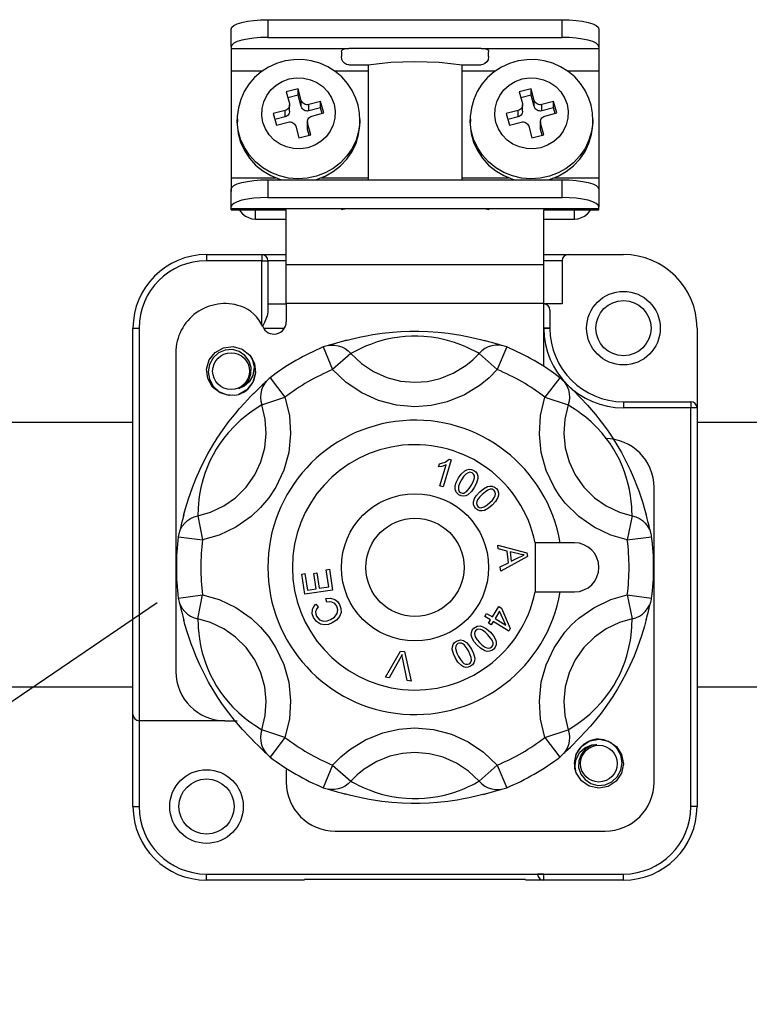
# Model space of a CAD drawing. Extents: x -278 to -55, y -38 to 203.
# Drawn here: x -247 to -236, y -4 to 11 of the extents above; entities that cross this region are included whole.
import ezdxf

# ---------------------------------------------------------------- set-up
doc = ezdxf.new("R2010")
doc.units = 0
doc.header["$MEASUREMENT"] = 0
doc.layers.get('0').update_dxf_attribs({"linetype": 'CONTINUOUS'})

# ---------------------------------------------------------------- blocks, each defined once
blk = doc.blocks.new('alçat')
at = {"linetype": 'Continuous'}
for p, q in [((32.18884, 49.12505), (36.63328, 49.12505)), ((32.18884, 49.12505), (32.18884, 48.85653)), ((36.63328, 48.85653), (36.63328, 49.12505)), ((31.63328, 48.71429), (31.63328, 48.98281)), ((37.18884, 48.98281), (37.18884, 48.71429)), ((32.18884, 48.85653), (36.63328, 48.85653)), ((31.63328, 48.71429), (31.63328, 48.69058)), ((31.63328, 48.69058), (31.63328, 48.35094)), ((31.63328, 48.69058), (33.41106, 48.69058)), ((33.29995, 48.63972), (33.29995, 48.57063)), ((35.41106, 48.69058), (33.41106, 48.69058)), ((35.41106, 48.69058), (37.18884, 48.69058)), ((35.52217, 48.57063), (35.52217, 48.63972)), ((37.18884, 48.71429), (37.18884, 48.69058)), ((37.18884, 48.69058), (37.18884, 48.35094)), ((31.63328, 48.35094), (31.63328, 46.73983)), ((31.63328, 48.35094), (32.11055, 48.35094)), ((33.19435, 48.35094), (33.70519, 48.35094)), ((33.41106, 48.44452), (33.70519, 48.44452)), ((33.70519, 48.44452), (33.70519, 46.70839)), ((35.11692, 48.44452), (35.41106, 48.44452)), ((35.11692, 48.44452), (35.11692, 46.70839)), ((35.11692, 48.35094), (35.62906, 48.35094)), ((36.71287, 48.35094), (37.18884, 48.35094)), ((37.18884, 48.35094), (37.18884, 46.73983)), ((32.64648, 48.08035), (32.46746, 48.03451)), ((32.46746, 48.03451), (32.51488, 47.86147)), ((32.69389, 47.9073), (32.64648, 48.08035)), ((32.64648, 47.98552), (32.64648, 48.08035)), ((36.16499, 48.08035), (35.98598, 48.03451)), ((35.98598, 48.03451), (36.0334, 47.86147)), ((36.21241, 47.9073), (36.16499, 48.08035)), ((36.16499, 47.98552), (36.16499, 48.08035)), ((32.64648, 47.98552), (32.49174, 47.9459)), ((32.69389, 47.81247), (32.64648, 47.98552)), ((32.69389, 47.81247), (32.69389, 47.9073)), ((32.98612, 47.88953), (32.8071, 47.8437)), ((33.03353, 47.71648), (32.98612, 47.88953)), ((32.98612, 47.7947), (32.98612, 47.88953)), ((36.16499, 47.98552), (36.01026, 47.9459)), ((36.21241, 47.81247), (36.16499, 47.98552)), ((36.21241, 47.81247), (36.21241, 47.9073)), ((36.50463, 47.88953), (36.32562, 47.8437)), ((36.55205, 47.71648), (36.50463, 47.88953)), ((36.50463, 47.7947), (36.50463, 47.88953)), ((32.44908, 47.75203), (32.27007, 47.70619)), ((32.44908, 47.6572), (32.44908, 47.75203)), ((32.51796, 47.74372), (32.51796, 47.83855)), ((32.8071, 47.74887), (32.8071, 47.8437)), ((32.98612, 47.7947), (32.8071, 47.74887)), ((32.85452, 47.67065), (33.03353, 47.71648)), ((33.00925, 47.71027), (32.98612, 47.7947)), ((35.9676, 47.75203), (35.78858, 47.70619)), ((35.9676, 47.6572), (35.9676, 47.75203)), ((36.03648, 47.74372), (36.03648, 47.83855)), ((36.32562, 47.74887), (36.32562, 47.8437)), ((36.50463, 47.7947), (36.32562, 47.74887)), ((36.37304, 47.67065), (36.55205, 47.71648)), ((36.52777, 47.71027), (36.50463, 47.7947)), ((31.72587, 47.61651), (31.72587, 47.5691)), ((32.27007, 47.70619), (32.31748, 47.53315)), ((32.44908, 47.6572), (32.29435, 47.61758)), ((32.31748, 47.53315), (32.49649, 47.57898)), ((32.78563, 47.58413), (32.78563, 47.4893)), ((33.57772, 47.61651), (33.57761, 47.60258)), ((33.57772, 47.5691), (33.57772, 47.61651)), ((35.24439, 47.61651), (35.24439, 47.5691)), ((35.78858, 47.70619), (35.836, 47.53315)), ((35.9676, 47.6572), (35.81286, 47.61758)), ((35.836, 47.53315), (36.01501, 47.57898)), ((36.30415, 47.58413), (36.30415, 47.4893)), ((37.09624, 47.61651), (37.09613, 47.60258)), ((37.09624, 47.5691), (37.09624, 47.61651)), ((32.60971, 47.51538), (32.65712, 47.34233)), ((32.83613, 47.38817), (32.78872, 47.56121)), ((32.78872, 47.46638), (32.78872, 47.56121)), ((32.81185, 47.38195), (32.78872, 47.46638)), ((36.12822, 47.51538), (36.17564, 47.34233)), ((36.35465, 47.38817), (36.30724, 47.56121)), ((36.30724, 47.46638), (36.30724, 47.56121)), ((36.33037, 47.38195), (36.30724, 47.46638)), ((32.65712, 47.34233), (32.83613, 47.38817)), ((36.17564, 47.34233), (36.35465, 47.38817)), ((31.63328, 46.73983), (31.63328, 46.53318)), ((31.63328, 46.73983), (32.30335, 46.73983)), ((32.18884, 46.70839), (36.63328, 46.70839)), ((32.18884, 46.70839), (32.18884, 46.43987)), ((33.00025, 46.73983), (33.70519, 46.73983)), ((35.11692, 46.73983), (35.82187, 46.73983)), ((36.51877, 46.73983), (37.18884, 46.73983)), ((36.63328, 46.43987), (36.63328, 46.70839)), ((37.18884, 46.73983), (37.18884, 46.53318)), ((31.63328, 46.29762), (31.63328, 46.56614)), ((37.18884, 46.56614), (37.18884, 46.29762)), ((32.18884, 46.43987), (36.63328, 46.43987)), ((31.63328, 46.27392), (31.63328, 46.29762)), ((31.63328, 46.2554), (31.63328, 46.27392)), ((31.63328, 46.27392), (33.41106, 46.27392)), ((31.63328, 46.2554), (32.46661, 46.2554)), ((32.00365, 46.11571), (32.00365, 46.2554)), ((32.46661, 45.43018), (32.46661, 46.25646)), ((33.41106, 46.27392), (35.41106, 46.27392)), ((35.41106, 46.27392), (37.18884, 46.27392)), ((36.3555, 45.43018), (36.3555, 46.25646)), ((36.3555, 46.2554), (37.18884, 46.2554)), ((36.81846, 46.11571), (36.81846, 46.2554)), ((37.18884, 46.27392), (37.18884, 46.29762)), ((37.18884, 46.2554), (37.18884, 46.27392)), ((32.00365, 46.11571), (32.46661, 46.11571)), ((36.3555, 46.11571), (36.81846, 46.11571)), ((31.26291, 45.57921), (31.26291, 45.48661)), ((31.26291, 45.57921), (32.09624, 45.57921)), ((32.09624, 45.48661), (31.26291, 45.48661)), ((32.09624, 45.57921), (32.09624, 45.48661)), ((32.09624, 45.57921), (32.46661, 45.57921)), ((32.09624, 45.48661), (32.18884, 45.48661)), ((32.09624, 44.52283), (32.09624, 45.48661)), ((32.46661, 45.48661), (32.18884, 45.48661)), ((32.18884, 45.48661), (32.18884, 44.70925)), ((36.3555, 45.57921), (36.72587, 45.57921)), ((36.63328, 45.48661), (36.3555, 45.48661)), ((36.63328, 45.48661), (36.63328, 44.83464)), ((36.72587, 45.57921), (37.55921, 45.57921)), ((32.46661, 45.43018), (36.3555, 45.43018)), ((32.46661, 44.83846), (32.46661, 45.43018)), ((36.3555, 44.83846), (36.3555, 45.43018)), ((32.18884, 44.83464), (32.46661, 44.83464)), ((36.3555, 44.83846), (32.46661, 44.83846)), ((32.46661, 44.83846), (32.46661, 44.56348)), ((36.3555, 43.89135), (36.3555, 44.83846)), ((36.63328, 44.83464), (36.3555, 44.83464)), ((36.44809, 44.74205), (36.44809, 44.46809)), ((30.1518, 38.63476), (30.1518, 44.46809)), ((30.1518, 44.46809), (30.24439, 44.46809)), ((30.24439, 44.46809), (30.24439, 38.54217)), ((32.4378, 44.46427), (32.12506, 44.46427)), ((36.4481, 44.46457), (36.35551, 44.46427)), ((36.44809, 44.46809), (36.4481, 44.46457)), ((38.67032, 44.46809), (38.67032, 43.26439)), ((33.02524, 44.18373), (33.16763, 43.8419)), ((35.79688, 44.18373), (35.65448, 43.8419)), ((30.79995, 44.09772), (30.79995, 39.28291)), ((33.44395, 44.08699), (33.16763, 43.8419)), ((35.37817, 44.08699), (35.65448, 43.8419)), ((32.22292, 43.72051), (32.44776, 43.42628)), ((36.59919, 43.72051), (36.37436, 43.42628)), ((32.09734, 43.30953), (32.44776, 43.42628)), ((36.37436, 43.42628), (36.72478, 43.30953)), ((37.55921, 43.35698), (38.57772, 43.35698)), ((37.55921, 43.35698), (37.55921, 43.26439)), ((38.57772, 43.26439), (37.55921, 43.26439)), ((38.57772, 43.35698), (38.57772, 43.26439)), ((38.57772, 37.24587), (38.57772, 43.26439)), ((38.67032, 43.26439), (38.57772, 43.26439)), ((38.67032, 43.26439), (38.67032, 37.24587)), ((5.07713, 43.04826), (30.1518, 43.04826)), ((38.67032, 43.04826), (67.35955, 43.04826)), ((34.76426, 42.37351), (34.77875, 42.42161)), ((34.78612, 42.08685), (34.88173, 42.40344)), ((34.95848, 42.47812), (34.83577, 42.07185)), ((34.92649, 42.48781), (34.95848, 42.47812)), ((34.83577, 42.07185), (34.78612, 42.08685)), ((38.02217, 37.61624), (38.02217, 42.06069)), ((31.13023, 41.63445), (31.20433, 41.2726)), ((37.69188, 41.63445), (37.61778, 41.2726)), ((30.8371, 41.3202), (31.20433, 41.2726)), ((35.66305, 41.19351), (36.10122, 41.07844)), ((35.66957, 41.13443), (35.66305, 41.19351)), ((36.6022, 41.22735), (36.22549, 41.22735)), ((36.22549, 41.22735), (36.22549, 40.48661)), ((36.81846, 41.22735), (36.6022, 41.22735)), ((37.61778, 41.2726), (37.98501, 41.3202)), ((35.80196, 41.10236), (35.66957, 41.13443)), ((35.82143, 40.92658), (35.80196, 41.10236)), ((35.9774, 41.05872), (35.84904, 41.0913)), ((35.84904, 41.0913), (35.86473, 40.94879)), ((36.10122, 41.07844), (36.10783, 41.01859)), ((35.6995, 40.86347), (35.82143, 40.92658)), ((36.10783, 41.01859), (35.70644, 40.8001)), ((35.86473, 40.94879), (35.97638, 41.00547)), ((32.70037, 40.75435), (32.75001, 40.76198)), ((32.74693, 40.45046), (32.70037, 40.75435)), ((32.75001, 40.76198), (32.78809, 40.51365)), ((32.88121, 40.76592), (32.93051, 40.77347)), ((32.91679, 40.53338), (32.88121, 40.76592)), ((32.93051, 40.77347), (32.9661, 40.54092)), ((33.06968, 40.82097), (33.11924, 40.82852)), ((33.10921, 40.56287), (33.06968, 40.82097)), ((33.11924, 40.82852), (33.16726, 40.51485)), ((35.70644, 40.8001), (35.6995, 40.86347)), ((30.8371, 40.39377), (31.20433, 40.44136)), ((31.13023, 40.07952), (31.20433, 40.44136)), ((33.16726, 40.51485), (32.74693, 40.45046)), ((32.78809, 40.51365), (32.91679, 40.53338)), ((32.9661, 40.54092), (33.10921, 40.56287)), ((36.22549, 40.48661), (36.6022, 40.48661)), ((36.6022, 40.48661), (36.81846, 40.48661)), ((37.61778, 40.44136), (37.69188, 40.07952)), ((37.61778, 40.44136), (37.98501, 40.39377)), ((21.6021, 34.26079), (30.51811, 40.32727)), ((32.91425, 40.30279), (32.95078, 40.25949)), ((33.07786, 40.33109), (33.06508, 40.38734)), ((35.46572, 40.11677), (35.4929, 40.16119)), ((35.4929, 40.16119), (35.57942, 40.1082)), ((35.57942, 40.1082), (35.67546, 40.26495)), ((35.68943, 40.19635), (35.62015, 40.08325)), ((35.67546, 40.26495), (35.71619, 40.23999)), ((35.78307, 39.98344), (35.68943, 40.19635)), ((35.71619, 40.23999), (35.84935, 39.93156)), ((35.55224, 40.06378), (35.46572, 40.11677)), ((35.52231, 40.01499), (35.55224, 40.06378)), ((35.56304, 39.99004), (35.52231, 40.01499)), ((35.59297, 40.03883), (35.56304, 39.99004)), ((35.82714, 39.89529), (35.59297, 40.03883)), ((35.62015, 40.08325), (35.78307, 39.98344)), ((35.84935, 39.93156), (35.82714, 39.89529)), ((33.96636, 39.19824), (34.19376, 39.59397)), ((34.19376, 39.59397), (34.25087, 39.58539)), ((34.25087, 39.58539), (34.35085, 39.1407)), ((34.18236, 39.47812), (34.02312, 39.18975)), ((34.29066, 39.14971), (34.22712, 39.47143)), ((34.02312, 39.18975), (33.96636, 39.19824)), ((34.35085, 39.1407), (34.29066, 39.14971)), ((30.1518, 39.0482), (5.07713, 39.0482)), ((67.35955, 39.0482), (38.67032, 39.0482)), ((30.1518, 37.24587), (30.1518, 38.63476)), ((31.54069, 38.54217), (30.24439, 38.54217)), ((30.24439, 38.54217), (30.24439, 37.24587)), ((31.54069, 38.54217), (31.72587, 38.54217)), ((32.44776, 38.28769), (32.09734, 38.40444)), ((36.37436, 38.28769), (36.72478, 38.40444)), ((32.44776, 38.28769), (32.22292, 37.99345)), ((36.37436, 38.28769), (36.59919, 37.99345)), ((32.46661, 37.80143), (32.46661, 37.61624)), ((33.16763, 37.87207), (33.02524, 37.53024)), ((33.16763, 37.87207), (33.44395, 37.62697)), ((35.65448, 37.87207), (35.37817, 37.62697)), ((35.65448, 37.87207), (35.79688, 37.53024)), ((30.1518, 37.24587), (30.24439, 37.24587)), ((38.67032, 37.24587), (38.57772, 37.24587)), ((33.20735, 36.8755), (37.28143, 36.8755)), ((31.26291, 36.13476), (31.26291, 36.22735)), ((31.26291, 36.22735), (36.3555, 36.22735)), ((31.26291, 36.22735), (32.74439, 36.22735)), ((32.74439, 36.13476), (31.26291, 36.13476)), ((36.07772, 36.14344), (32.74439, 36.14344)), ((36.3555, 36.13476), (36.07772, 36.13476)), ((36.3555, 36.22735), (36.26291, 36.22735)), ((36.3555, 36.22735), (37.55921, 36.22735)), ((36.3555, 36.13476), (36.3555, 36.22735)), ((37.55921, 36.13476), (36.3555, 36.13476)), ((37.55921, 36.13476), (37.55921, 36.22735))]:
    blk.add_line(p, q, dxfattribs=at)
at = {"linetype": 'Continuous', "flags": 128}
for points in [[(31.63328, 48.98281), (31.64395, 49.01056), (31.67557, 49.03724), (31.72691, 49.06184), (31.796, 49.08339), (31.88018, 49.10108), (31.97623, 49.11423), (32.08045, 49.12232), (32.18884, 49.12505)], [(36.63328, 49.12505), (36.74166, 49.12232), (36.84588, 49.11423), (36.94193, 49.10108), (37.02612, 49.08339), (37.09521, 49.06184), (37.14655, 49.03724), (37.17816, 49.01056), (37.18884, 48.98281)], [(32.18884, 48.85653), (32.08045, 48.8538), (31.97623, 48.84571), (31.88018, 48.83256), (31.796, 48.81487), (31.72691, 48.79332), (31.67557, 48.76873), (31.64395, 48.74204), (31.63328, 48.71429)], [(37.18884, 48.71429), (37.17816, 48.74204), (37.14655, 48.76873), (37.09521, 48.79332), (37.02612, 48.81487), (36.94193, 48.83256), (36.84588, 48.84571), (36.74166, 48.8538), (36.63328, 48.85653)], [(33.29995, 48.63972), (33.30544, 48.66056), (33.32229, 48.67581), (33.34797, 48.68488), (33.38071, 48.68947), (33.41106, 48.69058)], [(35.41106, 48.69058), (35.44778, 48.68892), (35.48038, 48.68334), (35.50494, 48.67266), (35.51879, 48.65655), (35.52217, 48.63972)], [(33.54604, 47.85189), (33.5183, 47.9364), (33.46299, 48.05407), (33.39117, 48.16278), (33.30429, 48.26037), (33.20408, 48.34487), (33.09251, 48.41457), (32.97182, 48.46801), (32.84442, 48.50407), (32.71291, 48.52194), (32.57998, 48.52118), (32.44837, 48.50175), (32.32085, 48.46399), (32.2001, 48.40865), (32.08868, 48.33686), (31.98894, 48.25012), (31.90297, 48.15027), (31.83257, 48.03944), (31.77917, 47.91997), (31.74383, 47.79438), (31.72721, 47.6653), (31.72862, 47.58823)], [(33.41106, 48.44452), (33.37642, 48.45039), (33.34568, 48.46726), (33.32213, 48.49273), (33.30705, 48.52389), (33.29995, 48.57063)], [(33.70519, 48.44452), (33.8704, 48.46582), (34.0452, 48.48131), (34.22649, 48.49071), (34.41106, 48.49387), (34.59562, 48.49071), (34.77691, 48.48131), (34.95171, 48.46582), (35.11692, 48.44452)], [(37.06456, 47.85189), (37.03681, 47.9364), (36.98151, 48.05407), (36.90969, 48.16278), (36.82281, 48.26037), (36.7226, 48.34487), (36.61103, 48.41457), (36.49034, 48.46801), (36.36294, 48.50407), (36.23143, 48.52194), (36.09849, 48.52118), (35.96688, 48.50175), (35.83937, 48.46399), (35.71862, 48.40865), (35.6072, 48.33686), (35.50746, 48.25012), (35.42149, 48.15027), (35.35109, 48.03944), (35.29769, 47.91997), (35.26235, 47.79438), (35.24573, 47.6653), (35.24713, 47.58823)], [(35.52217, 48.57063), (35.51397, 48.52068), (35.49645, 48.48776), (35.46836, 48.46149), (35.43548, 48.44739), (35.41106, 48.44452)], [(33.18884, 47.84884), (33.20627, 47.74492), (33.20239, 47.63971), (33.17735, 47.53725), (33.13212, 47.44148), (33.06843, 47.35609), (32.98873, 47.28434), (32.89608, 47.229), (32.79404, 47.1922), (32.68654, 47.17535), (32.5777, 47.1791), (32.47171, 47.2033), (32.37264, 47.24703), (32.28429, 47.30859), (32.21007, 47.38564), (32.15283, 47.4752), (32.11476, 47.57384), (32.09733, 47.67776), (32.10121, 47.78297), (32.12624, 47.88543), (32.17147, 47.9812), (32.23517, 48.06659), (32.31487, 48.13834), (32.40752, 48.19367), (32.50955, 48.23047), (32.61706, 48.24733), (32.7259, 48.24358), (32.83189, 48.21938), (32.93096, 48.17565), (33.0193, 48.11408), (33.09352, 48.03704), (33.15077, 47.94748), (33.18884, 47.84884)], [(36.70735, 47.84884), (36.72478, 47.74492), (36.72091, 47.63971), (36.69587, 47.53725), (36.65064, 47.44148), (36.58695, 47.35609), (36.50725, 47.28434), (36.4146, 47.229), (36.31256, 47.1922), (36.20506, 47.17535), (36.09622, 47.1791), (35.99023, 47.2033), (35.89116, 47.24703), (35.80281, 47.30859), (35.72859, 47.38564), (35.67135, 47.4752), (35.63328, 47.57384), (35.61585, 47.67776), (35.61972, 47.78297), (35.64476, 47.88543), (35.68999, 47.9812), (35.75368, 48.06659), (35.83339, 48.13834), (35.92604, 48.19367), (36.02807, 48.23047), (36.13558, 48.24733), (36.24442, 48.24358), (36.35041, 48.21938), (36.44948, 48.17565), (36.53782, 48.11408), (36.61204, 48.03704), (36.66928, 47.94748), (36.70735, 47.84884)], [(32.8071, 47.8437), (32.78919, 47.84089), (32.77105, 47.84151), (32.75338, 47.84555), (32.73687, 47.85283), (32.72215, 47.86309), (32.70978, 47.87594), (32.70023, 47.89086), (32.69389, 47.9073)], [(36.32562, 47.8437), (36.3077, 47.84089), (36.28956, 47.84151), (36.2719, 47.84555), (36.25539, 47.85283), (36.24066, 47.86309), (36.22829, 47.87594), (36.21875, 47.89086), (36.21241, 47.9073)], [(32.51488, 47.86147), (32.51778, 47.84415), (32.51714, 47.82661), (32.51296, 47.80954), (32.50543, 47.79357), (32.49481, 47.77934), (32.48153, 47.76738), (32.46608, 47.75816), (32.44908, 47.75203)], [(32.51796, 47.74372), (32.51714, 47.73178), (32.51296, 47.71471), (32.50543, 47.69875), (32.49481, 47.68451), (32.48153, 47.67255), (32.46608, 47.66333), (32.44908, 47.6572)], [(32.8071, 47.74887), (32.78919, 47.74606), (32.77105, 47.74668), (32.75338, 47.75072), (32.73687, 47.758), (32.72215, 47.76827), (32.70978, 47.78111), (32.70023, 47.79603), (32.69389, 47.81247)], [(33.57635, 47.60219), (33.57263, 47.71158), (33.55103, 47.83285), (33.54604, 47.85189)], [(36.0334, 47.86147), (36.0363, 47.84415), (36.03565, 47.82661), (36.03148, 47.80954), (36.02394, 47.79357), (36.01333, 47.77934), (36.00004, 47.76738), (35.9846, 47.75816), (35.9676, 47.75203)], [(36.03648, 47.74372), (36.03565, 47.73178), (36.03148, 47.71471), (36.02394, 47.69875), (36.01333, 47.68451), (36.00004, 47.67255), (35.9846, 47.66333), (35.9676, 47.6572)], [(36.32562, 47.74887), (36.3077, 47.74606), (36.28956, 47.74668), (36.2719, 47.75072), (36.25539, 47.758), (36.24066, 47.76827), (36.22829, 47.78111), (36.21875, 47.79603), (36.21241, 47.81247)], [(37.09487, 47.60219), (37.09115, 47.71158), (37.06955, 47.83285), (37.06456, 47.85189)], [(31.72631, 47.58896), (31.72626, 47.59051), (31.72587, 47.61651)], [(31.72587, 47.5691), (31.72626, 47.5431), (31.74121, 47.40683), (31.77751, 47.27437), (31.8343, 47.14881), (31.91025, 47.0331), (32.00358, 46.92996), (32.1121, 46.8418), (32.23328, 46.77069), (32.36426, 46.71829), (32.39774, 46.70839)], [(33.57761, 47.60258), (33.57668, 47.57394), (33.55912, 47.43797), (33.52029, 47.30617), (33.4611, 47.18166), (33.38295, 47.06733), (33.28766, 46.96588), (33.17746, 46.87967), (33.05495, 46.81074), (32.92298, 46.7607), (32.78466, 46.73071), (32.64322, 46.72149), (32.50199, 46.73324), (32.36426, 46.7657), (32.23328, 46.8181), (32.1121, 46.88921), (32.00358, 46.97738), (31.91025, 47.08052), (31.8343, 47.19622), (31.77751, 47.32178), (31.74121, 47.45425), (31.72631, 47.58896)], [(32.49649, 47.57898), (32.51441, 47.58179), (32.53255, 47.58117), (32.55022, 47.57713), (32.56673, 47.56985), (32.58145, 47.55958), (32.59382, 47.54674), (32.60336, 47.53182), (32.60971, 47.51538)], [(32.78872, 47.56121), (32.78581, 47.57853), (32.78646, 47.59607), (32.79063, 47.61314), (32.79817, 47.6291), (32.80879, 47.64334), (32.82207, 47.65529), (32.83751, 47.66452), (32.85452, 47.67065)], [(32.90586, 46.70839), (32.92298, 46.71328), (33.05495, 46.76333), (33.17746, 46.83226), (33.28766, 46.91846), (33.38295, 47.01992), (33.4611, 47.13424), (33.52029, 47.25876), (33.55912, 47.39055), (33.57668, 47.52653), (33.57772, 47.5691)], [(35.24483, 47.58896), (35.24478, 47.59051), (35.24439, 47.61651)], [(35.24439, 47.5691), (35.24478, 47.5431), (35.25973, 47.40683), (35.29603, 47.27437), (35.35282, 47.14881), (35.42877, 47.0331), (35.5221, 46.92996), (35.63062, 46.8418), (35.7518, 46.77069), (35.88278, 46.71829), (35.91626, 46.70839)], [(37.09613, 47.60258), (37.09519, 47.57394), (37.07763, 47.43797), (37.03881, 47.30617), (36.97962, 47.18166), (36.90147, 47.06733), (36.80618, 46.96588), (36.69598, 46.87967), (36.57346, 46.81074), (36.4415, 46.7607), (36.30318, 46.73071), (36.16174, 46.72149), (36.0205, 46.73324), (35.88278, 46.7657), (35.7518, 46.8181), (35.63062, 46.88921), (35.5221, 46.97738), (35.42877, 47.08052), (35.35282, 47.19622), (35.29603, 47.32178), (35.25973, 47.45425), (35.24483, 47.58896)], [(36.01501, 47.57898), (36.03293, 47.58179), (36.05107, 47.58117), (36.06873, 47.57713), (36.08525, 47.56985), (36.09997, 47.55958), (36.11234, 47.54674), (36.12188, 47.53182), (36.12822, 47.51538)], [(36.30724, 47.56121), (36.30433, 47.57853), (36.30498, 47.59607), (36.30915, 47.61314), (36.31669, 47.6291), (36.3273, 47.64334), (36.34059, 47.65529), (36.35603, 47.66452), (36.37304, 47.67065)], [(36.42438, 46.70839), (36.4415, 46.71328), (36.57346, 46.76333), (36.69598, 46.83226), (36.80618, 46.91846), (36.90147, 47.01992), (36.97962, 47.13424), (37.03881, 47.25876), (37.07763, 47.39055), (37.09519, 47.52653), (37.09624, 47.5691)], [(32.78872, 47.46638), (32.78581, 47.4837), (32.78563, 47.4893)], [(36.30724, 47.46638), (36.30433, 47.4837), (36.30415, 47.4893)], [(31.63328, 46.56614), (31.64395, 46.59389), (31.67557, 46.62058), (31.72691, 46.64517), (31.796, 46.66672), (31.88018, 46.68441), (31.97623, 46.69756), (32.08045, 46.70565), (32.18884, 46.70839)], [(36.63328, 46.70839), (36.74166, 46.70565), (36.84588, 46.69756), (36.94193, 46.68441), (37.02612, 46.66672), (37.09521, 46.64517), (37.14655, 46.62058), (37.17816, 46.59389), (37.18884, 46.56614)], [(32.18884, 46.43987), (32.08045, 46.43714), (31.97623, 46.42904), (31.88018, 46.4159), (31.796, 46.39821), (31.72691, 46.37665), (31.67557, 46.35206), (31.64395, 46.32538), (31.63328, 46.29762)], [(37.18884, 46.29762), (37.17816, 46.32538), (37.14655, 46.35206), (37.09521, 46.37665), (37.02612, 46.39821), (36.94193, 46.4159), (36.84588, 46.42904), (36.74166, 46.43714), (36.63328, 46.43987)], [(31.75993, 46.2554), (31.77269, 46.23504), (31.80723, 46.19435), (31.84932, 46.16096), (31.89735, 46.13615), (31.94946, 46.12087), (32.00365, 46.11571)], [(33.29995, 46.25632), (33.30602, 46.25965), (33.32381, 46.26464), (33.35112, 46.26969), (33.38521, 46.27315), (33.41106, 46.27392)], [(35.41106, 46.27392), (35.44782, 46.27235), (35.48045, 46.2682), (35.50519, 46.26295), (35.51929, 46.25837), (35.52217, 46.25632)], [(36.81846, 46.11571), (36.87266, 46.12087), (36.92477, 46.13615), (36.97279, 46.16096), (37.01488, 46.19435), (37.04943, 46.23504), (37.06219, 46.2554)], [(32.18884, 44.70925), (32.17896, 44.65178), (32.14058, 44.55509), (32.11001, 44.49244)], [(36.44809, 44.46809), (36.44632, 44.46834), (36.44105, 44.46858), (36.43249, 44.4688), (36.42097, 44.46899), (36.40694, 44.46915), (36.39094, 44.46927), (36.37357, 44.46934), (36.3555, 44.46937)], [(33.36773, 44.2815), (33.44536, 44.30182), (33.59283, 44.33588), (33.6792, 44.35326), (33.77419, 44.37016), (33.9145, 44.39082), (34.07219, 44.40792), (34.19943, 44.41701), (34.334, 44.42204), (34.46828, 44.42239), (34.60439, 44.41797), (34.76081, 44.40695), (34.91118, 44.39036), (35.00976, 44.37628), (35.10225, 44.36078), (35.27038, 44.32694), (35.40215, 44.29541), (35.47155, 44.2768)], [(35.37817, 44.08699), (35.35313, 44.09897), (35.31397, 44.11925), (35.25736, 44.14797), (35.17938, 44.18452), (35.10431, 44.21597), (35.01019, 44.25027), (34.89968, 44.28353), (34.75968, 44.31538), (34.66002, 44.33135), (34.54581, 44.34301), (34.45407, 44.34733), (34.35735, 44.34706), (34.26515, 44.34218), (34.17485, 44.333), (34.06588, 44.31603), (33.96709, 44.29492), (33.84113, 44.25978), (33.7377, 44.22369), (33.66449, 44.19402), (33.60416, 44.16692), (33.55442, 44.14284), (33.51451, 44.12254), (33.47127, 44.10014), (33.44395, 44.08699)], [(31.6546, 43.45697), (31.60254, 43.45085), (31.46644, 43.48928), (31.35165, 43.57941), (31.28059, 43.70688), (31.26392, 43.84731), (31.30376, 43.98903), (31.39274, 44.10157), (31.51781, 44.17186), (31.66402, 44.18904), (31.80012, 44.15061), (31.91491, 44.06049), (31.95361, 44.00586), (31.95361, 44.00586)], [(31.6546, 43.45697), (31.60254, 43.45085), (31.46644, 43.48928), (31.35165, 43.57941), (31.28059, 43.70688), (31.26392, 43.84731), (31.30376, 43.98903), (31.39274, 44.10157), (31.51781, 44.17186), (31.66402, 44.18904), (31.80012, 44.15061), (31.91491, 44.06049), (31.98597, 43.93301), (32.00264, 43.79258), (31.9628, 43.65086), (31.87382, 43.53832), (31.74965, 43.46854)], [(31.6546, 43.45697), (31.60254, 43.45085), (31.46644, 43.48928), (31.35165, 43.57941), (31.28059, 43.70688), (31.26392, 43.84731), (31.30376, 43.98903), (31.39274, 44.10157), (31.51781, 44.17186), (31.66402, 44.18904), (31.80012, 44.15061), (31.91491, 44.06049), (31.98597, 43.93301), (32.00264, 43.79258), (31.9628, 43.65086), (31.87382, 43.53832), (31.74965, 43.46854)], [(31.6546, 43.45697), (31.60254, 43.45085), (31.46644, 43.48928), (31.35165, 43.57941), (31.28059, 43.70688), (31.26392, 43.84731), (31.30376, 43.98903), (31.39274, 44.10157), (31.51781, 44.17186), (31.66402, 44.18904), (31.80012, 44.15061), (31.91491, 44.06049), (31.98597, 43.93301), (32.00264, 43.79258), (31.9628, 43.65086), (31.87382, 43.53832), (31.74965, 43.46854)], [(31.6546, 43.45697), (31.60254, 43.45085), (31.46644, 43.48928), (31.35165, 43.57941), (31.28059, 43.70688), (31.26392, 43.84731), (31.30376, 43.98903), (31.39274, 44.10157), (31.51781, 44.17186), (31.66402, 44.18904), (31.80012, 44.15061), (31.91491, 44.06049), (31.98597, 43.93301), (32.00264, 43.79258), (31.9628, 43.65086), (31.87382, 43.53832), (31.74965, 43.46854)], [(31.6546, 43.45697), (31.60254, 43.45085), (31.46644, 43.48928), (31.35165, 43.57941), (31.28059, 43.70688), (31.26392, 43.84731), (31.30376, 43.98903), (31.39274, 44.10157), (31.51781, 44.17186), (31.66402, 44.18904), (31.80012, 44.15061), (31.91491, 44.06049), (31.98597, 43.93301), (32.00264, 43.79258), (31.9628, 43.65086), (31.87382, 43.53832), (31.74965, 43.46854)], [(31.6546, 43.45697), (31.60254, 43.45085), (31.46644, 43.48928), (31.35165, 43.57941), (31.28059, 43.70688), (31.26392, 43.84731), (31.30376, 43.98903), (31.39274, 44.10157), (31.51781, 44.17186), (31.66402, 44.18904), (31.80012, 44.15061), (31.91491, 44.06049), (31.98597, 43.93301), (32.00264, 43.79258), (31.9628, 43.65086), (31.87382, 43.53832), (31.74965, 43.46854)], [(31.6546, 43.45697), (31.60254, 43.45085), (31.46644, 43.48928), (31.35165, 43.57941), (31.28059, 43.70688), (31.26392, 43.84731), (31.30376, 43.98903), (31.39274, 44.10157), (31.51781, 44.17186), (31.66402, 44.18904), (31.80012, 44.15061), (31.91491, 44.06049), (31.98597, 43.93301), (32.00264, 43.79258), (31.9628, 43.65086), (31.87382, 43.53832), (31.74965, 43.46854)], [(33.37808, 44.28513), (33.32948, 44.27187), (33.27477, 44.25643), (33.22514, 44.24219), (33.1759, 44.22783), (33.13681, 44.21642), (33.11277, 44.20956), (33.10026, 44.20618)], [(33.1041, 44.20678), (33.1361, 44.21091), (33.19335, 44.2113), (33.24998, 44.20278), (33.30462, 44.18559), (33.35598, 44.16012), (33.40279, 44.12699), (33.44395, 44.08699)], [(35.71802, 44.20678), (35.68602, 44.21091), (35.62877, 44.2113), (35.57214, 44.20278), (35.51749, 44.18559), (35.46614, 44.16012), (35.41932, 44.12699), (35.37817, 44.08699)], [(35.72179, 44.20617), (35.71662, 44.20749), (35.70093, 44.21185), (35.67514, 44.21937), (35.63717, 44.23058), (35.58673, 44.24529), (35.52436, 44.26297), (35.46099, 44.28034)], [(31.75276, 43.5555), (31.83503, 43.60567), (31.89704, 43.68012), (31.93293, 43.77443), (31.93555, 43.87532), (31.90535, 43.97149), (31.84287, 44.05643), (31.75575, 44.11589), (31.65408, 44.14365), (31.54503, 44.13679), (31.44364, 44.094), (31.36194, 44.02036), (31.30691, 43.92154), (31.28722, 43.80865), (31.3058, 43.69559), (31.36106, 43.5925), (31.44872, 43.51178), (31.55811, 43.46453), (31.67859, 43.45509), (31.7511, 43.46881)], [(31.95361, 44.00586), (31.98166, 43.88152), (31.96322, 43.75531), (31.90911, 43.65906), (31.8259, 43.58647), (31.75276, 43.5555)], [(33.44395, 44.08699), (33.60438, 43.93423), (33.78237, 43.81446), (33.98362, 43.7237), (34.19116, 43.66966), (34.41106, 43.65075), (34.59993, 43.66467), (34.7888, 43.70736), (34.98898, 43.78758), (35.17814, 43.90376), (35.28241, 43.98962), (35.37817, 44.08699)], [(35.65448, 43.8419), (35.53204, 43.71763), (35.3973, 43.60681), (35.15764, 43.45967), (34.89673, 43.35474), (34.65658, 43.30044), (34.41106, 43.28207), (34.13235, 43.30582), (33.8615, 43.37572), (33.60638, 43.49038), (33.3739, 43.64592), (33.16763, 43.8419)], [(32.16594, 43.66671), (32.16222, 43.66289), (32.15059, 43.65148), (32.13119, 43.63291), (32.10249, 43.60562), (32.06453, 43.5693), (32.01803, 43.52413), (31.97118, 43.4778)], [(32.16353, 43.66374), (32.14395, 43.6381), (32.11499, 43.58871), (32.09405, 43.53541), (32.08162, 43.47948), (32.078, 43.42228), (32.08328, 43.36517), (32.09734, 43.30953)], [(36.86363, 43.46544), (36.82765, 43.5011), (36.78692, 43.54076), (36.74977, 43.57662), (36.71272, 43.61209), (36.68329, 43.64023), (36.66533, 43.65762), (36.65614, 43.66676)], [(36.65859, 43.66374), (36.67817, 43.6381), (36.70712, 43.58871), (36.72807, 43.53541), (36.7405, 43.47948), (36.74411, 43.42228), (36.73883, 43.36517), (36.72478, 43.30953)], [(30.91735, 41.64188), (30.94489, 41.74308), (30.98977, 41.88988), (31.05013, 42.06203), (31.10312, 42.19559), (31.16642, 42.33898), (31.22283, 42.45497), (31.28509, 42.57278), (31.35277, 42.69059), (31.42382, 42.80491), (31.51281, 42.93656), (31.60113, 43.05679), (31.68413, 43.16163), (31.76282, 43.25475), (31.83565, 43.33616), (31.92941, 43.43513), (31.97951, 43.48518)], [(32.44776, 43.42628), (32.51435, 43.14965), (32.53281, 42.87055), (32.50455, 42.59228), (32.42966, 42.32277), (32.31087, 42.06953), (32.20423, 41.90775), (32.07911, 41.75893), (31.93806, 41.62607), (31.70748, 41.46461), (31.45311, 41.34405), (31.20433, 41.2726)], [(37.61778, 41.2726), (37.369, 41.34405), (37.11807, 41.46242), (36.88405, 41.62607), (36.68106, 41.82795), (36.59078, 41.94496), (36.51124, 42.06953), (36.3937, 42.31895), (36.31756, 42.59228), (36.28922, 42.86655), (36.30777, 43.14965), (36.37436, 43.42628)], [(36.85533, 43.4726), (36.91152, 43.41572), (37.01476, 43.30503), (37.13512, 43.16511), (37.22317, 43.05393), (37.31683, 42.92592), (37.38831, 42.82027), (37.45996, 42.70625), (37.5274, 42.59013), (37.59163, 42.47004), (37.6603, 42.32907), (37.72111, 42.19055), (37.75837, 42.09773), (37.79103, 42.01029), (37.84579, 41.84776), (37.88437, 41.71788), (37.90295, 41.64848)], [(31.13023, 41.63445), (31.32399, 41.68986), (31.52201, 41.7835), (31.70151, 41.90902), (31.86162, 42.06877), (31.99158, 42.25387), (32.08395, 42.45086), (32.14212, 42.66051), (32.16397, 42.87706), (32.14942, 43.09421), (32.09734, 43.30953)], [(32.09734, 43.30953), (32.07445, 43.29383), (32.03731, 43.27006), (31.98413, 43.2354), (31.91348, 43.18614), (31.84871, 43.13685), (31.77195, 43.07249), (31.68789, 42.99342), (31.5903, 42.8881), (31.52665, 42.80977), (31.45945, 42.7167), (31.40984, 42.63941), (31.36171, 42.55551), (31.31984, 42.47322), (31.28263, 42.39043), (31.24285, 42.28758), (31.21174, 42.19146), (31.17919, 42.06481), (31.15872, 41.95719), (31.14782, 41.87896), (31.14111, 41.81316), (31.1371, 41.75804), (31.13473, 41.71333), (31.13251, 41.66468), (31.13023, 41.63445)], [(36.72478, 43.30953), (36.6727, 43.09421), (36.65814, 42.87706), (36.67999, 42.66051), (36.73816, 42.45086), (36.83053, 42.25387), (36.9605, 42.06877), (37.1206, 41.90902), (37.30011, 41.7835), (37.49812, 41.68986), (37.69188, 41.63445)], [(37.69188, 41.63445), (37.68974, 41.66212), (37.68772, 41.70617), (37.68429, 41.76956), (37.67695, 41.85537), (37.66665, 41.9361), (37.64929, 42.03477), (37.62285, 42.1471), (37.58043, 42.28427), (37.54443, 42.37856), (37.49742, 42.48329), (37.45529, 42.5649), (37.40669, 42.64853), (37.35637, 42.72594), (37.30328, 42.79955), (37.23409, 42.88543), (37.16641, 42.96044), (37.073, 43.05195), (36.99004, 43.12348), (36.92773, 43.17204), (36.8741, 43.21075), (36.82838, 43.24179), (36.79084, 43.2662), (36.74982, 43.29244), (36.72478, 43.30953)], [(34.88173, 42.40344), (34.81718, 42.38177), (34.76426, 42.37351)], [(34.77875, 42.42161), (34.86684, 42.44749), (34.92649, 42.48781)], [(35.0691, 42.20613), (35.11041, 42.26549), (35.16307, 42.31477), (35.1952, 42.33126), (35.23053, 42.33852), (35.26626, 42.33395), (35.29916, 42.31906)], [(35.21187, 42.28639), (35.1784, 42.26267), (35.15105, 42.23189), (35.11472, 42.17834)], [(35.27635, 42.2827), (35.24056, 42.29303), (35.21187, 42.28639)], [(35.2592, 42.09054), (35.28539, 42.13754), (35.30568, 42.18731), (35.31043, 42.21375), (35.30737, 42.24039), (35.29611, 42.26468), (35.27635, 42.2827)], [(35.29916, 42.31906), (35.32751, 42.29671), (35.34805, 42.26709), (35.35797, 42.23243), (35.3577, 42.19631), (35.33866, 42.12675), (35.30482, 42.06284)], [(35.01551, 42.03738), (35.01808, 42.08756), (35.03299, 42.13567), (35.0691, 42.20613)], [(35.11472, 42.17834), (35.08855, 42.1315), (35.06831, 42.08186), (35.06638, 42.0289), (35.07741, 42.00459), (35.09705, 41.98653)], [(35.09705, 41.98653), (35.12211, 41.97747), (35.14876, 41.97891), (35.19485, 42.00503), (35.22963, 42.04579), (35.2592, 42.09054)], [(35.38831, 41.99577), (35.44372, 42.04237), (35.50742, 42.07632), (35.54279, 42.08384), (35.57882, 42.08169), (35.61217, 42.06795), (35.64007, 42.04499)], [(35.07484, 41.95), (35.03104, 41.99212), (35.01551, 42.03738)], [(35.30482, 42.06284), (35.26347, 42.00352), (35.21088, 41.9542), (35.17873, 41.93777), (35.14343, 41.93043), (35.10769, 41.93503), (35.07484, 41.95)], [(35.2927, 41.84682), (35.30827, 41.89457), (35.3351, 41.93718), (35.38831, 41.99577)], [(35.42519, 41.95709), (35.38772, 41.91867), (35.35525, 41.87601), (35.34371, 41.85183), (35.33953, 41.8254), (35.34388, 41.79905), (35.35813, 41.77651)], [(35.5472, 42.03624), (35.50871, 42.02195), (35.47427, 41.99934), (35.42519, 41.95709)], [(35.54189, 41.83456), (35.57951, 41.87313), (35.61215, 41.91593), (35.62359, 41.94028), (35.62755, 41.96684), (35.62294, 41.99325), (35.60851, 42.01583)], [(35.60851, 42.01583), (35.57664, 42.03512), (35.5472, 42.03624)], [(35.64007, 42.04499), (35.66159, 42.01597), (35.67367, 41.98198), (35.67421, 41.9459), (35.6646, 41.91105), (35.62804, 41.84882), (35.57859, 41.79597)], [(35.32718, 41.74701), (35.29583, 41.79907), (35.2927, 41.84682)], [(35.57859, 41.79597), (35.52325, 41.74942), (35.4596, 41.71555), (35.42428, 41.70801), (35.38828, 41.71022), (35.35501, 41.72402), (35.32718, 41.74701)], [(35.35813, 41.77651), (35.37996, 41.76119), (35.40607, 41.75563), (35.45745, 41.76872), (35.50169, 41.799), (35.54189, 41.83456)], [(30.91946, 41.65273), (30.91289, 41.62775), (30.8989, 41.57265), (30.88643, 41.52255), (30.87424, 41.47273), (30.86458, 41.43317), (30.8585, 41.40892), (30.85517, 41.3964)], [(30.85657, 41.40002), (30.86899, 41.4298), (30.89728, 41.47957), (30.93297, 41.52436), (30.97519, 41.56309), (31.02292, 41.59482), (31.07502, 41.6188), (31.13023, 41.63445)], [(37.69188, 41.63445), (37.7471, 41.6188), (37.7992, 41.59482), (37.84693, 41.56309), (37.88915, 41.52436), (37.92483, 41.47957), (37.95313, 41.4298), (37.96555, 41.40002)], [(37.96691, 41.39645), (37.96546, 41.40159), (37.9614, 41.41736), (37.95501, 41.44345), (37.94573, 41.48194), (37.93325, 41.53297), (37.91738, 41.59583), (37.90074, 41.65939)], [(35.97638, 41.00547), (36.02294, 41.0284), (36.06024, 41.04491)], [(36.06024, 41.04491), (36.01358, 41.05104), (35.9774, 41.05872)], [(31.20433, 40.44136), (31.45311, 40.36992), (31.70748, 40.24936), (31.93806, 40.08789), (32.07911, 39.95504), (32.20423, 39.80621), (32.31087, 39.64444), (32.42966, 39.3912), (32.50455, 39.12168), (32.53281, 38.84341), (32.51435, 38.56431), (32.44776, 38.28769)], [(36.37436, 38.28769), (36.30777, 38.56431), (36.28908, 38.83941), (36.31756, 39.12168), (36.3909, 39.38749), (36.51124, 39.64444), (36.67525, 39.8791), (36.77501, 39.98814), (36.88405, 40.08789), (37.11102, 40.24745), (37.369, 40.36992), (37.61778, 40.44136)], [(30.85521, 40.31752), (30.85665, 40.31238), (30.86072, 40.29661), (30.8671, 40.27052), (30.87638, 40.23203), (30.88886, 40.18099), (30.90473, 40.11813), (30.92137, 40.05458)], [(30.85657, 40.31394), (30.86899, 40.28416), (30.89728, 40.23439), (30.93297, 40.18961), (30.97519, 40.15088), (31.02292, 40.11914), (31.07502, 40.09516), (31.13023, 40.07952)], [(32.88004, 40.09811), (32.86021, 40.15749), (32.86309, 40.21987), (32.88265, 40.26501), (32.91425, 40.30279)], [(33.06508, 40.38734), (33.13316, 40.3927), (33.19829, 40.37301), (33.24024, 40.33961), (33.27036, 40.29516)], [(33.2298, 40.26935), (33.19962, 40.30913), (33.15585, 40.33293), (33.11677, 40.33724), (33.07786, 40.33109)], [(33.27036, 40.29516), (33.29235, 40.23623), (33.29453, 40.17361), (33.27239, 40.11495), (33.22407, 40.05885), (33.16249, 40.01759)], [(37.69188, 40.07952), (37.7471, 40.09516), (37.7992, 40.11914), (37.84693, 40.15088), (37.88915, 40.18961), (37.92483, 40.23439), (37.95313, 40.28416), (37.96555, 40.31394)], [(37.90265, 40.06123), (37.90923, 40.08621), (37.92321, 40.14132), (37.93569, 40.19142), (37.94788, 40.24124), (37.95754, 40.28079), (37.96361, 40.30504), (37.96694, 40.31757)], [(32.95078, 40.25949), (32.92358, 40.22561), (32.90934, 40.18481), (32.91142, 40.1508), (32.92325, 40.11878)], [(33.13608, 40.06887), (33.19448, 40.10738), (33.23668, 40.16258), (33.24455, 40.21663), (33.2298, 40.26935)], [(31.96679, 38.24137), (31.91059, 38.29824), (31.80736, 38.40893), (31.68699, 38.54885), (31.59894, 38.66004), (31.50529, 38.78805), (31.4338, 38.89369), (31.36215, 39.00772), (31.29471, 39.12384), (31.23049, 39.24392), (31.16182, 39.3849), (31.10101, 39.52341), (31.06374, 39.61624), (31.03108, 39.70368), (30.97633, 39.8662), (30.93774, 39.99608), (30.91916, 40.06548)], [(32.09734, 38.40444), (32.14942, 38.61976), (32.16397, 38.83691), (32.14212, 39.05345), (32.08395, 39.2631), (31.99158, 39.4601), (31.86162, 39.6452), (31.70151, 39.80494), (31.52201, 39.93047), (31.32399, 40.0241), (31.13023, 40.07952)], [(31.13023, 40.07952), (31.13238, 40.05185), (31.1344, 40.0078), (31.13783, 39.94441), (31.14516, 39.8586), (31.15546, 39.77786), (31.17282, 39.6792), (31.19927, 39.56687), (31.24168, 39.4297), (31.27769, 39.33541), (31.32469, 39.23067), (31.36682, 39.14906), (31.41542, 39.06543), (31.46574, 38.98803), (31.51884, 38.91441), (31.58802, 38.82853), (31.6557, 38.75353), (31.74912, 38.66201), (31.83208, 38.59048), (31.89438, 38.54192), (31.94801, 38.50322), (31.99374, 38.47218), (32.03127, 38.44777), (32.0723, 38.42153), (32.09734, 38.40444)], [(33.16249, 40.01759), (33.10494, 39.99535), (33.04377, 39.98799), (32.98343, 39.99992), (32.92283, 40.03957), (32.88004, 40.09811)], [(32.92325, 40.11878), (32.96673, 40.06552), (33.0313, 40.04272), (33.0852, 40.04954), (33.13608, 40.06887)], [(37.69188, 40.07952), (37.49812, 40.0241), (37.30011, 39.93047), (37.1206, 39.80494), (36.9605, 39.6452), (36.83053, 39.4601), (36.73816, 39.2631), (36.67999, 39.05345), (36.65814, 38.83691), (36.6727, 38.61976), (36.72478, 38.40444)], [(36.72478, 38.40444), (36.74766, 38.42013), (36.7848, 38.44391), (36.83798, 38.47857), (36.90863, 38.52783), (36.9734, 38.57711), (37.05016, 38.64148), (37.13423, 38.72055), (37.23181, 38.82587), (37.29547, 38.90419), (37.36267, 38.99727), (37.41228, 39.07456), (37.4604, 39.15846), (37.50228, 39.24074), (37.53948, 39.32353), (37.57927, 39.42639), (37.61038, 39.5225), (37.64293, 39.64916), (37.66339, 39.75677), (37.6743, 39.83501), (37.681, 39.90081), (37.68502, 39.95592), (37.68739, 40.00064), (37.6896, 40.04928), (37.69188, 40.07952)], [(37.90477, 40.07208), (37.87722, 39.97089), (37.83234, 39.82408), (37.77199, 39.65194), (37.71899, 39.51838), (37.65569, 39.37498), (37.59928, 39.25899), (37.53702, 39.14118), (37.46934, 39.02337), (37.39829, 38.90906), (37.3093, 38.7774), (37.22099, 38.65718), (37.13798, 38.55234), (37.05929, 38.45922), (36.98646, 38.37781), (36.8927, 38.27883), (36.8426, 38.22878)], [(35.34924, 39.68438), (35.30215, 39.73975), (35.26774, 39.80354), (35.26002, 39.839), (35.26203, 39.87519), (35.2757, 39.90872), (35.29865, 39.93682)], [(35.29865, 39.93682), (35.35086, 39.96846), (35.39881, 39.97189)], [(35.32849, 39.90587), (35.31322, 39.88385), (35.30779, 39.85757), (35.32118, 39.806), (35.35188, 39.76171), (35.38783, 39.72151)], [(35.51036, 39.83941), (35.47157, 39.87688), (35.42854, 39.90931), (35.40414, 39.92071), (35.37755, 39.92473), (35.35107, 39.9203), (35.32849, 39.90587)], [(35.39881, 39.97189), (35.4469, 39.95655), (35.48985, 39.92979), (35.54904, 39.87663)], [(35.59045, 39.71713), (35.5759, 39.75574), (35.55306, 39.79029), (35.51036, 39.83941)], [(35.54904, 39.87663), (35.59611, 39.82118), (35.63053, 39.75735), (35.63831, 39.72187), (35.63634, 39.68565), (35.62273, 39.65208), (35.5998, 39.62393)], [(35.02146, 39.48664), (34.99024, 39.55248), (34.97345, 39.62316), (34.97517, 39.6595), (34.98653, 39.694), (35.00849, 39.7229), (35.03801, 39.74414)], [(35.05884, 39.70649), (35.03832, 39.68915), (35.02624, 39.66511), (35.02224, 39.63846), (35.02588, 39.61171), (35.04413, 39.56087), (35.06853, 39.51262)], [(35.03801, 39.74414), (35.09674, 39.76138), (35.14408, 39.75228)], [(35.21765, 39.59494), (35.18978, 39.64127), (35.15651, 39.68382), (35.13589, 39.70123), (35.11121, 39.71207), (35.08444, 39.71466), (35.05884, 39.70649)], [(35.14408, 39.75228), (35.18669, 39.72495), (35.22133, 39.68788), (35.26481, 39.621)], [(35.38783, 39.72151), (35.42677, 39.6839), (35.46994, 39.65132), (35.49442, 39.63988), (35.52114, 39.63601), (35.54764, 39.64082), (35.57022, 39.65548)], [(35.57022, 39.65548), (35.58212, 39.67016), (35.58946, 39.68757), (35.59045, 39.71713)], [(34.21528, 39.54355), (34.1975, 39.50658), (34.18236, 39.47812)], [(34.22712, 39.47143), (34.21979, 39.5117), (34.21528, 39.54355)], [(35.26352, 39.45585), (35.25945, 39.49699), (35.24626, 39.53633), (35.21765, 39.59494)], [(35.26481, 39.621), (35.29607, 39.5551), (35.31279, 39.48434), (35.3111, 39.44796), (35.29979, 39.41341), (35.27796, 39.38436), (35.24843, 39.36307)], [(35.5998, 39.62393), (35.57077, 39.60211), (35.53666, 39.58978), (35.5004, 39.58906), (35.46531, 39.5985), (35.4026, 39.63494), (35.34924, 39.68438)], [(35.24843, 39.36307), (35.21465, 39.34952), (35.17843, 39.3464), (35.14314, 39.35512), (35.11162, 39.37339), (35.06035, 39.42496), (35.02146, 39.48664)], [(35.06853, 39.51262), (35.09645, 39.46609), (35.12985, 39.42339), (35.15059, 39.40595), (35.17546, 39.3953), (35.20235, 39.393), (35.22802, 39.40132)], [(35.22802, 39.40132), (35.24336, 39.41246), (35.25493, 39.42745), (35.26352, 39.45585)], [(32.09734, 38.40444), (32.08328, 38.3488), (32.078, 38.29169), (32.08162, 38.23448), (32.09405, 38.17856), (32.11499, 38.12526), (32.14395, 38.07587), (32.16353, 38.05022)], [(33.16763, 37.87207), (33.29008, 37.99633), (33.42481, 38.10716), (33.66447, 38.25429), (33.92538, 38.35923), (34.16553, 38.41353), (34.41106, 38.4319), (34.68977, 38.40815), (34.96062, 38.33825), (35.21574, 38.22358), (35.44821, 38.06805), (35.65448, 37.87207)], [(36.72478, 38.40444), (36.73883, 38.3488), (36.74411, 38.29169), (36.7405, 38.23448), (36.72807, 38.17856), (36.70712, 38.12526), (36.67817, 38.07587), (36.65859, 38.05022)], [(31.95848, 38.24852), (31.99446, 38.21286), (32.0352, 38.1732), (32.07235, 38.13734), (32.1094, 38.10188), (32.13882, 38.07374), (32.15678, 38.05635), (32.16597, 38.0472)], [(36.65618, 38.04726), (36.6599, 38.05108), (36.67152, 38.06248), (36.69093, 38.08106), (36.71962, 38.10834), (36.75758, 38.14467), (36.80408, 38.18984), (36.85094, 38.23616)], [(36.84137, 38.00883), (36.84728, 38.03725), (36.93005, 38.15898), (37.05016, 38.23745), (37.19108, 38.26438), (37.33517, 38.23425), (37.45203, 38.1546), (37.53226, 38.0327), (37.55917, 37.88926), (37.53039, 37.75079), (37.44762, 37.62906), (37.32751, 37.55059), (37.18659, 37.52366), (37.0425, 37.55378), (36.92564, 37.63344), (36.84541, 37.75534), (36.8185, 37.89878), (36.84728, 38.03725), (36.93005, 38.15898), (37.05016, 38.23745), (37.19108, 38.26438), (37.33517, 38.23425), (37.45203, 38.1546), (37.53226, 38.0327), (37.55917, 37.88926), (37.53039, 37.75079), (37.44762, 37.62906), (37.32751, 37.55059), (37.18659, 37.52366), (37.0425, 37.55378), (36.92564, 37.63344), (36.84541, 37.75534), (36.8185, 37.89878), (36.84728, 38.03725), (36.93005, 38.15898), (37.05016, 38.23745), (37.19108, 38.26438), (37.33517, 38.23425), (37.45203, 38.1546), (37.53226, 38.0327), (37.55917, 37.88926), (37.53039, 37.75079), (37.44762, 37.62906), (37.32751, 37.55059), (37.18659, 37.52366), (37.0425, 37.55378), (36.92564, 37.63344), (36.84541, 37.75534), (36.8185, 37.89878), (36.84728, 38.03725), (36.93005, 38.15898), (37.05016, 38.23745), (37.19108, 38.26438), (37.33517, 38.23425), (37.45203, 38.1546), (37.53226, 38.0327), (37.55917, 37.88926), (37.53039, 37.75079), (37.44762, 37.62906), (37.32751, 37.55059), (37.18659, 37.52366), (37.0425, 37.55378), (36.92564, 37.63344), (36.84541, 37.75534), (36.8185, 37.89878), (36.84728, 38.03725), (36.93005, 38.15898), (37.05016, 38.23745), (37.19108, 38.26438), (37.33517, 38.23425), (37.45203, 38.1546), (37.53226, 38.0327), (37.55917, 37.88926), (37.53039, 37.75079), (37.44762, 37.62906), (37.32751, 37.55059), (37.18659, 37.52366), (37.0425, 37.55378), (36.92564, 37.63344), (36.84541, 37.75534), (36.8185, 37.89878), (36.84728, 38.03725), (36.93005, 38.15898), (37.05016, 38.23745), (37.19108, 38.26438), (37.33517, 38.23425), (37.45203, 38.1546), (37.53226, 38.0327), (37.55917, 37.88926), (37.53039, 37.75079), (37.44762, 37.62906), (37.32751, 37.55059), (37.18659, 37.52366), (37.0425, 37.55378), (36.92564, 37.63344), (36.84541, 37.75534), (36.8185, 37.89878), (36.84728, 38.03725), (36.93005, 38.15898), (37.05016, 38.23745), (37.19108, 38.26438), (37.19006, 38.26419)], [(37.28387, 38.24498), (37.33517, 38.23425), (37.45203, 38.1546), (37.53226, 38.0327), (37.55917, 37.88926), (37.53039, 37.75079), (37.44762, 37.62906), (37.32751, 37.55059), (37.18659, 37.52366), (37.0425, 37.55378), (36.92564, 37.63344), (36.84541, 37.75534), (36.82605, 37.81943), (36.82605, 37.81943)], [(37.1595, 38.18272), (37.06555, 38.16126), (36.98312, 38.11036), (36.91914, 38.03232), (36.88463, 37.93748), (36.88272, 37.8367), (36.915, 37.73632), (36.97874, 37.65227), (37.06634, 37.59366), (37.17192, 37.56555), (37.28165, 37.57393), (37.3825, 37.61782), (37.46606, 37.69406), (37.52057, 37.79486), (37.53885, 37.90797), (37.51918, 38.02327), (37.46169, 38.12765), (37.37297, 38.20718), (37.26171, 38.25438), (37.1886, 38.26439)], [(35.37817, 37.62697), (35.21773, 37.77973), (35.03974, 37.89951), (34.83849, 37.99026), (34.63095, 38.04431), (34.41106, 38.06321), (34.22218, 38.04929), (34.03331, 38.0066), (33.83313, 37.92639), (33.64398, 37.81021), (33.53971, 37.72434), (33.44395, 37.62697)], [(36.82605, 37.81943), (36.83893, 37.94624), (36.89649, 38.06007), (36.97836, 38.13416), (37.08031, 38.17657), (37.1595, 38.18272)], [(33.44395, 37.62697), (33.40279, 37.58698), (33.35598, 37.55385), (33.30462, 37.52838), (33.24998, 37.51118), (33.19335, 37.50267), (33.1361, 37.50305), (33.1041, 37.50719)], [(33.44395, 37.62697), (33.46899, 37.615), (33.50815, 37.59472), (33.56475, 37.566), (33.64273, 37.52944), (33.7178, 37.49799), (33.81193, 37.4637), (33.92243, 37.43043), (34.06244, 37.39858), (34.1621, 37.38261), (34.2763, 37.37096), (34.36804, 37.36664), (34.46477, 37.36691), (34.55696, 37.37179), (34.64726, 37.38096), (34.75623, 37.39794), (34.85502, 37.41905), (34.98099, 37.45419), (35.08441, 37.49027), (35.15762, 37.51995), (35.21796, 37.54704), (35.2677, 37.57112), (35.3076, 37.59142), (35.35084, 37.61383), (35.37817, 37.62697)], [(35.37817, 37.62697), (35.41932, 37.58698), (35.46614, 37.55385), (35.51749, 37.52838), (35.57214, 37.51118), (35.62877, 37.50267), (35.68602, 37.50305), (35.71802, 37.50719)], [(33.10032, 37.50779), (33.1055, 37.50648), (33.12118, 37.50211), (33.14697, 37.4946), (33.18495, 37.48339), (33.23539, 37.46868), (33.29776, 37.45099), (33.36112, 37.43362)], [(35.44404, 37.42884), (35.49264, 37.44209), (35.54735, 37.45754), (35.59698, 37.47178), (35.64622, 37.48613), (35.6853, 37.49755), (35.70934, 37.50441), (35.72185, 37.50779)], [(35.45439, 37.43246), (35.37676, 37.41215), (35.22928, 37.37809), (35.14292, 37.3607), (35.04792, 37.34381), (34.90761, 37.32315), (34.74993, 37.30604), (34.62269, 37.29696), (34.48811, 37.29192), (34.35383, 37.29158), (34.21772, 37.296), (34.0613, 37.30702), (33.91094, 37.32361), (33.81236, 37.33768), (33.71986, 37.35318), (33.55173, 37.38703), (33.41996, 37.41856), (33.35057, 37.43716)]]:
    blk.add_lwpolyline(points, dxfattribs=at)
at = {"linetype": 'Continuous'}
for centre, radius in [((37.55921, 44.46809), 0.55556), ((37.55921, 44.46809), 0.41667), ((31.63328, 43.81995), 0.27778), ((34.41106, 40.85698), 1.11111), ((34.41106, 40.85698), 0.74074), ((37.18884, 37.89402), 0.27778), ((31.26291, 37.24587), 0.55556), ((31.26291, 37.24587), 0.41667)]:
    blk.add_circle(centre, radius, dxfattribs=at)
for centre, radius, start, end in [((31.26291, 44.46809), 1.11111, 90, 180), ((31.26291, 44.46809), 1.01852, 90, 180), ((32.09624, 45.48661), 0.09259, 0, 90), ((36.72587, 45.48661), 0.09259, 90, 180), ((37.55921, 44.46809), 1.11111, 0, 90), ((31.54069, 44.09772), 0.74074, 71.337075, 180), ((31.59995, 44.27317), 0.55556, 23.073918, 71.337075), ((36.3555, 44.74205), 0.09259, 0, 90), ((32.28143, 44.56348), 0.18519, 203.073918, 0), ((37.55921, 44.46809), 1.2037, 180.181951, 270), ((37.55921, 44.46809), 1.11111, 180.181951, 270), ((34.41106, 40.85698), 3.60392, 112.615122, 127.384878), ((33.16763, 43.8419), 0.37037, 99.877551, 112.615122), ((35.65448, 43.8419), 0.37037, 67.384878, 80.122449), ((34.41106, 40.85698), 3.60392, 52.615122, 67.384878), ((31.63328, 43.81995), 0.37037, 288.548574, 30.130967), ((32.44776, 43.42628), 0.37037, 127.384878, 140.122449), ((34.41106, 40.85698), 3.23355, 112.615122, 127.384878), ((34.41106, 40.85698), 3.23355, 52.615122, 67.384878), ((36.37436, 43.42628), 0.37037, 39.877551, 52.615122), ((38.57772, 43.26439), 0.09259, 0, 90), ((34.41106, 40.85698), 2.22222, 9.594068, 350.405932), ((34.41106, 40.85698), 1.85185, 11.536959, 348.463041), ((37.28143, 42.06069), 0.74074, 0, 90), ((31.20433, 41.2726), 0.37037, 159.877551, 172.615122), ((37.61778, 41.2726), 0.37037, 7.384878, 20.122449), ((34.41106, 40.85698), 3.60392, 172.615122, 180), ((34.41106, 40.85698), 3.23355, 172.615122, 187.384878), ((36.81846, 40.85698), 0.37037, 270, 90), ((34.41106, 40.85698), 3.23355, 352.615122, 7.384878), ((34.41106, 40.85698), 3.60392, 352.615122, 7.384878), ((34.41106, 40.85698), 3.60392, 180, 187.384878), ((31.20433, 40.44136), 0.37037, 187.384878, 200.122449), ((37.61778, 40.44136), 0.37037, 339.877551, 352.615122), ((31.54069, 39.28291), 0.74074, 180, 270), ((30.24439, 38.63476), 0.09259, 180, 270), ((34.41106, 40.85698), 3.23355, 232.615122, 247.384878), ((34.41106, 40.85698), 3.23355, 292.615122, 307.384878), ((37.18884, 37.89402), 0.37037, 90.036545, 191.618939), ((32.44776, 38.28769), 0.37037, 219.877551, 232.615122), ((34.41106, 40.85698), 3.60392, 232.615122, 247.384878), ((34.41106, 40.85698), 3.60392, 292.615122, 307.384878), ((36.37436, 38.28769), 0.37037, 307.384878, 320.122449), ((33.20735, 37.61624), 0.74074, 180, 270), ((37.28143, 37.61624), 0.74074, 270, 0), ((33.16763, 37.87207), 0.37037, 247.384878, 260.122449), ((35.65448, 37.87207), 0.37037, 279.877551, 292.615122), ((31.26291, 37.24587), 1.11111, 180, 270), ((31.26291, 37.24587), 1.01852, 180, 270), ((37.55921, 37.24587), 1.01852, 270, 0), ((37.55921, 37.24587), 1.11111, 270, 0), ((36.3555, 36.22735), 0.09259, 180, 270)]:
    blk.add_arc(centre, radius, start, end, dxfattribs=at)

msp = doc.modelspace()

# ---------------------------------------------------------------- block references
msp.add_blockref('alçat', (-275.325, -37.781))

doc.saveas('drawing.dxf')
